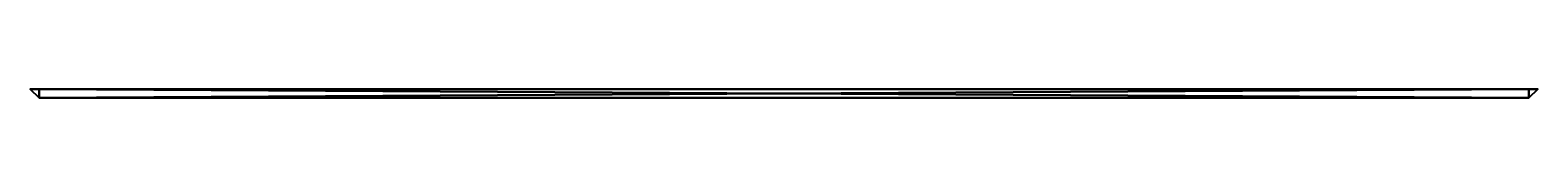
# Model space of a CAD drawing. Units: millimetres. Extents: x 0 to 1700, y -10 to 490.
import ezdxf

# ---------------------------------------------------------------- set-up
doc = ezdxf.new("R2010")
doc.units = ezdxf.units.MM
doc.layers.get('0').update_dxf_attribs({"true_color": 0xff5454})

# ---------------------------------------------------------------- blocks, each defined once
blk = doc.blocks.new('3ZPWuxPlv4Tfcbqhg$osaU')
for p, q in [((10, 0, -10), (10, -10)), ((1690, -10), (1690, 0, -10)), ((0, -10, -10), (10, -10)), ((1690, -10), (10, -10)), ((10, -10), (10, -490)), ((1690, -490), (1690, -10)), ((1690, -10), (1700, -10, -10)), ((0, -490, -10), (10, -490)), ((10, -490), (1690, -490)), ((10, -500, -10), (10, -490)), ((1690, -490), (1700, -490, -10)), ((1690, -490), (1690, -500, -10))]:
    blk.add_line(p, q)
mesh = blk.add_polyface()
corners = [(10, 0, -10), (0, -10, -10), (10, -10)]
mesh.append_faces([[corners[k] for k in face] for face in [(0, 1, 2)]])
mesh = blk.add_polyface()
corners = [(10, -10), (1690, 0, -10), (10, 0, -10)]
mesh.append_faces([[corners[k] for k in face] for face in [(0, 1, 2)]])
mesh = blk.add_polyface()
corners = [(1690, -10), (1690, 0, -10), (10, -10)]
mesh.append_faces([[corners[k] for k in face] for face in [(0, 1, 2)]])
mesh = blk.add_polyface()
corners = [(1690, 0, -10), (1690, -10), (1700, -10, -10)]
mesh.append_faces([[corners[k] for k in face] for face in [(0, 1, 2)]])
mesh = blk.add_polyface()
corners = [(0, -10, -10), (0, -490, -10), (10, -490)]
mesh.append_faces([[corners[k] for k in face] for face in [(0, 1, 2)]])
mesh = blk.add_polyface()
corners = [(0, -10, -10), (10, -490), (10, -10)]
mesh.append_faces([[corners[k] for k in face] for face in [(0, 1, 2)]])
mesh = blk.add_polyface()
corners = [(1690, -10), (10, -10), (1690, -490)]
mesh.append_faces([[corners[k] for k in face] for face in [(0, 1, 2)]])
mesh = blk.add_polyface()
corners = [(1690, -490), (10, -10), (10, -490)]
mesh.append_faces([[corners[k] for k in face] for face in [(0, 1, 2)]])
mesh = blk.add_polyface()
corners = [(1690, -10), (1690, -490), (1700, -490, -10)]
mesh.append_faces([[corners[k] for k in face] for face in [(0, 1, 2)]])
mesh = blk.add_polyface()
corners = [(1690, -10), (1700, -490, -10), (1700, -10, -10)]
mesh.append_faces([[corners[k] for k in face] for face in [(0, 1, 2)]])
mesh = blk.add_polyface()
corners = [(0, -490, -10), (10, -500, -10), (10, -490)]
mesh.append_faces([[corners[k] for k in face] for face in [(0, 1, 2)]])
mesh = blk.add_polyface()
corners = [(1690, -490), (10, -500, -10), (1690, -500, -10)]
mesh.append_faces([[corners[k] for k in face] for face in [(0, 1, 2)]])
mesh = blk.add_polyface()
corners = [(10, -490), (10, -500, -10), (1690, -490)]
mesh.append_faces([[corners[k] for k in face] for face in [(0, 1, 2)]])
mesh = blk.add_polyface()
corners = [(1690, -490), (1690, -500, -10), (1700, -490, -10)]
mesh.append_faces([[corners[k] for k in face] for face in [(0, 1, 2)]])
blk = doc.blocks.new('16bz3I1yDClB88jEP5YYOa')
at = {"color": 204, "true_color": 0x7f0099}
ref = blk.add_blockref('3ZPWuxPlv4Tfcbqhg$osaU', (0, 0), dxfattribs=at)
ref.add_attrib('Skp_ComponentInstanceName', 'IfcBuildingElementProxy - Donica REGINA deco', (0, 0), dxfattribs={"height": 1})
blk = doc.blocks.new('0WI_HKThf4yw2Ff3Txy1P7')
ref = blk.add_blockref('16bz3I1yDClB88jEP5YYOa', (0, 0))
ref.add_attrib('Skp_ComponentInstanceName', 'IfcBuildingStorey - Default Storey', (0, 0), dxfattribs={"height": 1})
blk = doc.blocks.new('0kmzmEtwbFpPUpwAA8OSrT')
ref = blk.add_blockref('0WI_HKThf4yw2Ff3Txy1P7', (0, 0))
ref.add_attrib('Skp_ComponentInstanceName', 'IfcBuilding - Default Building', (0, 0), dxfattribs={"height": 1})
blk = doc.blocks.new('3Am1Z6npD3yOJsIOUlPv1d')
ref = blk.add_blockref('0kmzmEtwbFpPUpwAA8OSrT', (0, 0))
ref.add_attrib('Skp_ComponentInstanceName', 'IfcSite - Default Site', (0, 0), dxfattribs={"height": 1})
blk = doc.blocks.new('skp439D')
ref = blk.add_blockref('3Am1Z6npD3yOJsIOUlPv1d', (0, 0))
ref.add_attrib('Skp_ComponentInstanceName', 'IfcProject - Default Project', (0, 0), dxfattribs={"height": 1})

msp = doc.modelspace()

# ---------------------------------------------------------------- block references
at = {"extrusion": (0, -1, -4.44089e-16)}
msp.add_blockref('skp439D', (0, 500, 10), dxfattribs=at)

doc.saveas('drawing.dxf')
